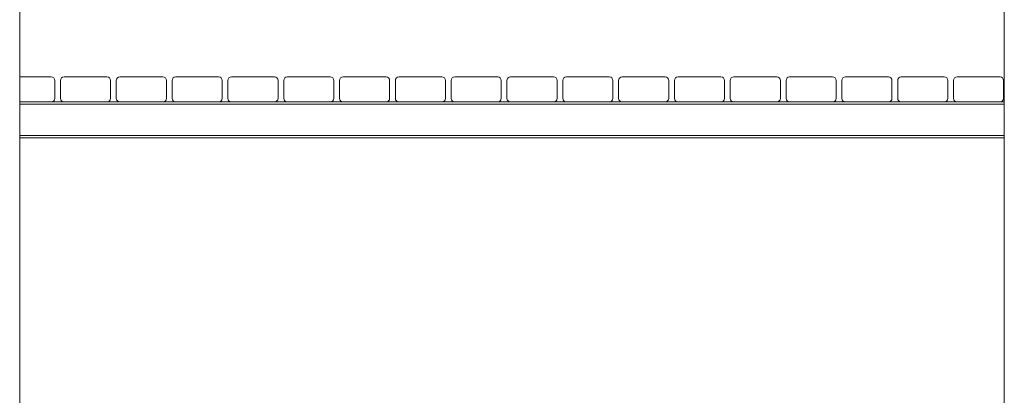
# Model space of a CAD drawing. Units: millimetres. Extents: x 40 to 182, y 29 to 222.
# Drawn here: x 91 to 105, y 188 to 193 of the extents above; entities that cross this region are included whole.
import ezdxf

# ---------------------------------------------------------------- set-up
doc = ezdxf.new("R2010")
doc.units = ezdxf.units.MM

msp = doc.modelspace()

# ---------------------------------------------------------------- linework, layer by layer
at = {"color": 7, "linetype": 'Continuous', "lineweight": 15}
for p, q in [((91.14101, 208.59388), (91.14101, 184.06567)), ((104.90101, 202.06566), (104.90101, 179.02567)), ((91.58101, 192.51567), (91.14101, 192.51567)), ((92.36101, 192.51567), (91.76101, 192.51567)), ((93.14101, 192.51567), (92.54101, 192.51567)), ((93.92101, 192.51567), (93.32101, 192.51567)), ((94.70101, 192.51567), (94.10101, 192.51567)), ((95.48101, 192.51567), (94.88101, 192.51567)), ((96.26101, 192.51567), (95.66101, 192.51567)), ((97.04101, 192.51567), (96.44101, 192.51567)), ((97.82101, 192.51567), (97.22101, 192.51567)), ((98.60101, 192.51567), (98.00101, 192.51567)), ((99.38101, 192.51567), (98.78101, 192.51567)), ((100.16101, 192.51567), (99.56101, 192.51567)), ((100.94101, 192.51567), (100.34101, 192.51567)), ((101.72101, 192.51567), (101.12101, 192.51567)), ((102.50101, 192.51567), (101.90101, 192.51567)), ((103.28101, 192.51567), (102.68101, 192.51567)), ((104.06101, 192.51567), (103.46101, 192.51567)), ((104.84101, 192.51567), (104.24101, 192.51567)), ((91.63101, 192.21567), (91.63101, 192.46567)), ((91.71101, 192.46567), (91.71101, 192.21567)), ((92.41101, 192.21567), (92.41101, 192.46567)), ((92.49101, 192.46567), (92.49101, 192.21567)), ((93.19101, 192.21567), (93.19101, 192.46567)), ((93.27101, 192.46567), (93.27101, 192.21567)), ((93.97101, 192.21567), (93.97101, 192.46567)), ((94.05101, 192.46567), (94.05101, 192.21567)), ((94.75101, 192.21567), (94.75101, 192.46567)), ((94.83101, 192.46567), (94.83101, 192.21567)), ((95.53101, 192.21567), (95.53101, 192.46567)), ((95.61101, 192.46567), (95.61101, 192.21567)), ((96.31101, 192.21567), (96.31101, 192.46567)), ((96.39101, 192.46567), (96.39101, 192.21567)), ((97.09101, 192.21567), (97.09101, 192.46567)), ((97.17101, 192.46567), (97.17101, 192.21567)), ((97.87101, 192.21567), (97.87101, 192.46567)), ((97.95101, 192.46567), (97.95101, 192.21567)), ((98.65101, 192.21567), (98.65101, 192.46567)), ((98.73101, 192.46567), (98.73101, 192.21567)), ((99.43101, 192.21567), (99.43101, 192.46567)), ((99.51101, 192.46567), (99.51101, 192.21567)), ((100.21101, 192.21567), (100.21101, 192.46567)), ((100.29101, 192.46567), (100.29101, 192.21567)), ((100.99101, 192.21567), (100.99101, 192.46567)), ((101.07101, 192.46567), (101.07101, 192.21567)), ((101.77101, 192.21567), (101.77101, 192.46567)), ((101.85101, 192.46567), (101.85101, 192.21567)), ((102.55101, 192.21567), (102.55101, 192.46567)), ((102.63101, 192.46567), (102.63101, 192.21567)), ((103.33101, 192.21567), (103.33101, 192.46567)), ((103.41101, 192.46567), (103.41101, 192.21567)), ((104.11101, 192.21567), (104.11101, 192.46567)), ((104.19101, 192.46567), (104.19101, 192.21567)), ((104.89101, 192.21567), (104.89101, 192.46567)), ((91.14101, 192.16567), (91.58101, 192.16567)), ((91.76101, 192.16567), (91.58101, 192.16567)), ((91.76101, 192.16567), (92.36101, 192.16567)), ((92.54101, 192.16567), (92.36101, 192.16567)), ((92.54101, 192.16567), (93.14101, 192.16567)), ((93.32101, 192.16567), (93.14101, 192.16567)), ((93.32101, 192.16567), (93.92101, 192.16567)), ((94.10101, 192.16567), (93.92101, 192.16567)), ((94.10101, 192.16567), (94.70101, 192.16567)), ((94.88101, 192.16567), (94.70101, 192.16567)), ((94.88101, 192.16567), (95.48101, 192.16567)), ((95.66101, 192.16567), (95.48101, 192.16567)), ((95.66101, 192.16567), (96.26101, 192.16567)), ((96.44101, 192.16567), (96.26101, 192.16567)), ((96.44101, 192.16567), (97.04101, 192.16567)), ((97.22101, 192.16567), (97.04101, 192.16567)), ((97.22101, 192.16567), (97.82101, 192.16567)), ((98.00101, 192.16567), (97.82101, 192.16567)), ((98.00101, 192.16567), (98.60101, 192.16567)), ((98.78101, 192.16567), (98.60101, 192.16567)), ((98.78101, 192.16567), (99.38101, 192.16567)), ((99.56101, 192.16567), (99.38101, 192.16567)), ((99.56101, 192.16567), (100.16101, 192.16567)), ((100.34101, 192.16567), (100.16101, 192.16567)), ((100.34101, 192.16567), (100.94101, 192.16567)), ((101.12101, 192.16567), (100.94101, 192.16567)), ((101.12101, 192.16567), (101.72101, 192.16567)), ((101.90101, 192.16567), (101.72101, 192.16567)), ((101.90101, 192.16567), (102.50101, 192.16567)), ((102.68101, 192.16567), (102.50101, 192.16567)), ((102.68101, 192.16567), (103.28101, 192.16567)), ((103.46101, 192.16567), (103.28101, 192.16567)), ((103.46101, 192.16567), (104.06101, 192.16567)), ((104.24101, 192.16567), (104.06101, 192.16567)), ((104.24101, 192.16567), (104.84101, 192.16567)), ((104.90101, 192.16567), (104.84101, 192.16567)), ((104.90101, 191.66566), (91.14101, 191.66566))]:
    msp.add_line(p, q, dxfattribs=at)
at = {"color": 8, "linetype": 'Continuous', "lineweight": 15}
for p, q in [((104.90101, 192.13567), (91.14101, 192.13567)), ((104.90101, 191.69567), (91.14101, 191.69567))]:
    msp.add_line(p, q, dxfattribs=at)
at = {"color": 7, "linetype": 'Continuous', "lineweight": 15}
for centre, start, end in [((91.58101, 192.46567), 0, 90), ((91.76101, 192.46567), 90, 180), ((92.36101, 192.46567), 0, 90), ((92.54101, 192.46567), 90, 180), ((93.14101, 192.46567), 0, 90), ((93.32101, 192.46567), 90, 180), ((93.92101, 192.46567), 0, 90), ((94.10101, 192.46567), 90, 180), ((94.70101, 192.46567), 0, 90), ((94.88101, 192.46567), 90, 180), ((95.48101, 192.46567), 0, 90), ((95.66101, 192.46567), 90, 180), ((96.26101, 192.46567), 0, 90), ((96.44101, 192.46567), 90, 180), ((97.04101, 192.46567), 0, 90), ((97.22101, 192.46567), 90, 180), ((97.82101, 192.46567), 0, 90), ((98.00101, 192.46567), 90, 180), ((98.60101, 192.46567), 0, 90), ((98.78101, 192.46567), 90, 180), ((99.38101, 192.46567), 0, 90), ((99.56101, 192.46567), 90, 180), ((100.16101, 192.46567), 0, 90), ((100.34101, 192.46567), 90, 180), ((100.94101, 192.46567), 0, 90), ((101.12101, 192.46567), 90, 180), ((101.72101, 192.46567), 0, 90), ((101.90101, 192.46567), 90, 180), ((102.50101, 192.46567), 0, 90), ((102.68101, 192.46567), 90, 180), ((103.28101, 192.46567), 0, 90), ((103.46101, 192.46567), 90, 180), ((104.06101, 192.46567), 0, 90), ((104.24101, 192.46567), 90, 180), ((104.84101, 192.46567), 0, 90), ((91.58101, 192.21567), 270, 0), ((91.76101, 192.21567), 180, 270), ((92.36101, 192.21567), 270, 0), ((92.54101, 192.21567), 180, 270), ((93.14101, 192.21567), 270, 0), ((93.32101, 192.21567), 180, 270), ((93.92101, 192.21567), 270, 0), ((94.10101, 192.21567), 180, 270), ((94.70101, 192.21567), 270, 0), ((94.88101, 192.21567), 180, 270), ((95.48101, 192.21567), 270, 0), ((95.66101, 192.21567), 180, 270), ((96.26101, 192.21567), 270, 0), ((96.44101, 192.21567), 180, 270), ((97.04101, 192.21567), 270, 0), ((97.22101, 192.21567), 180, 270), ((97.82101, 192.21567), 270, 0), ((98.00101, 192.21567), 180, 270), ((98.60101, 192.21567), 270, 0), ((98.78101, 192.21567), 180, 270), ((99.38101, 192.21567), 270, 0), ((99.56101, 192.21567), 180, 270), ((100.16101, 192.21567), 270, 0), ((100.34101, 192.21567), 180, 270), ((100.94101, 192.21567), 270, 0), ((101.12101, 192.21567), 180, 270), ((101.72101, 192.21567), 270, 0), ((101.90101, 192.21567), 180, 270), ((102.50101, 192.21567), 270, 0), ((102.68101, 192.21567), 180, 270), ((103.28101, 192.21567), 270, 0), ((103.46101, 192.21567), 180, 270), ((104.06101, 192.21567), 270, 0), ((104.24101, 192.21567), 180, 270), ((104.84101, 192.21567), 270, 0)]:
    msp.add_arc(centre, 0.05, start, end, dxfattribs=at)

doc.saveas('drawing.dxf')
